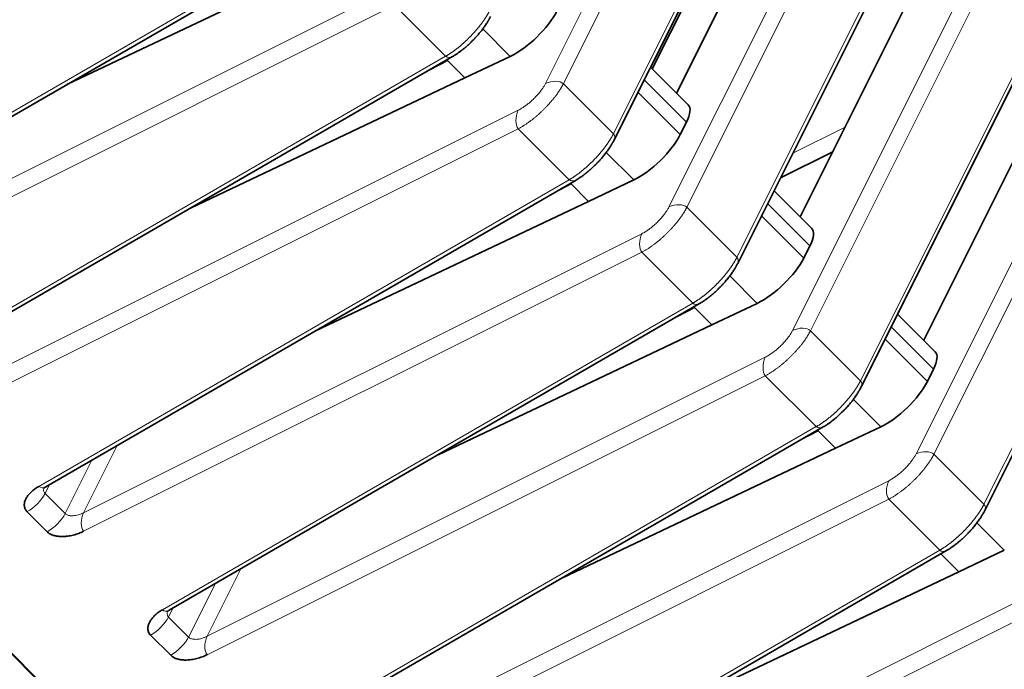
# Model space of a CAD drawing. Units: millimetres. Extents: x -65 to 21, y -57 to 82.
# Drawn here: x -22 to -11, y -23 to -16 of the extents above; entities that cross this region are included whole.
import ezdxf

# ---------------------------------------------------------------- set-up
doc = ezdxf.new("R2010")
doc.units = ezdxf.units.MM
doc.layers.add('Isometric$44', color=7, linetype='Continuous', true_color=0xffffff)

msp = doc.modelspace()

# ---------------------------------------------------------------- linework, layer by layer
at = {"layer": 'Isometric$44', "color": 8, "linetype": 'Continuous', "lineweight": 18}
for p, q in [((-11.799, -7.649, 4.15), (-16.275, -16.6, -0.326)), ((-11.606, -7.653, 3.954), (-16.082, -16.604, -0.522)), ((-15.542, -17.144, -1.602), (-11.066, -8.193, 2.873)), ((-10.466, -8.983, 1.483), (-14.942, -17.934, -2.992)), ((-10.273, -8.986, 1.287), (-14.749, -17.937, -3.189)), ((-14.209, -18.477, -4.269), (-9.733, -9.526, 0.207)), ((-9.133, -10.316, -1.183), (-13.608, -19.267, -5.659)), ((-8.94, -10.319, -1.38), (-13.415, -19.271, -5.855)), ((-12.875, -19.811, -6.935), (-8.4, -10.86, -2.46)), ((-7.799, -11.649, -3.85), (-12.275, -20.6, -8.326)), ((-7.606, -11.653, -4.046), (-12.082, -20.604, -8.522)), ((-11.542, -21.144, -9.602), (-7.066, -12.193, -5.127)), ((-24.41, -18.285, 6.125), (-18.686, -14.973, 3.713)), ((-17.903, -15.557, 2.346), (-23.927, -18.569, 5.358)), ((-17.903, -15.756, 2.146), (-23.927, -18.769, 5.158)), ((-17.353, -16.306, 1.046), (-17.903, -15.756, 2.146)), ((-16.952, -16.012, 0.94), (-16.656, -16.308, 0.348)), ((-23.077, -19.619, 3.458), (-17.353, -16.306, 1.046)), ((-17.33, -16.355, 0.975), (-17.607, -16.5, 1.106)), ((-15.21, -16.563, -1.353), (-14.753, -17.02, -2.267)), ((-15.542, -17.144, -1.602), (-16.082, -16.604, -0.522)), ((-15.277, -16.696, -1.42), (-14.82, -17.153, -2.333)), ((-16.569, -16.89, -0.321), (-22.594, -19.902, 2.692)), ((-16.569, -17.09, -0.52), (-22.594, -20.102, 2.492)), ((-16.019, -17.64, -1.621), (-16.569, -17.09, -0.52)), ((-13.042, -17.071, -4.029), (-13.605, -17.352, -3.748)), ((-15.619, -17.345, -1.727), (-15.323, -17.641, -2.319)), ((-21.744, -20.952, 0.792), (-16.019, -17.64, -1.621)), ((-15.997, -17.688, -1.691), (-16.274, -17.834, -1.56)), ((-14.209, -18.477, -4.269), (-14.749, -17.937, -3.189)), ((-13.877, -17.897, -4.02), (-13.42, -18.353, -4.933)), ((-13.943, -18.03, -4.086), (-13.487, -18.486, -5)), ((-15.236, -18.223, -2.987), (-21.26, -21.236, 0.025)), ((-15.236, -18.423, -3.187), (-21.26, -21.435, -0.175)), ((-14.686, -18.973, -4.287), (-15.236, -18.423, -3.187)), ((-14.285, -18.679, -4.393), (-13.989, -18.975, -4.986)), ((-20.41, -22.285, -1.875), (-14.686, -18.973, -4.287)), ((-14.664, -19.022, -4.358), (-14.94, -19.167, -4.227)), ((-12.543, -19.23, -6.687), (-12.087, -19.687, -7.6)), ((-12.875, -19.811, -6.935), (-13.415, -19.271, -5.855)), ((-12.61, -19.363, -6.753), (-12.153, -19.82, -7.666)), ((-13.903, -19.557, -5.654), (-19.927, -22.569, -2.642)), ((-13.903, -19.756, -5.854), (-19.927, -22.769, -2.842)), ((-13.353, -20.306, -6.954), (-13.903, -19.756, -5.854)), ((-12.952, -20.012, -7.06), (-12.656, -20.308, -7.652)), ((-19.077, -23.619, -4.542), (-13.353, -20.306, -6.954)), ((-13.33, -20.355, -7.025), (-13.607, -20.5, -6.894)), ((-20.897, -20.509, 0.388), (-21.26, -21.236, 0.025)), ((-11.542, -21.144, -9.602), (-12.082, -20.604, -8.522)), ((-21.171, -20.668, 0.504), (-21.46, -21.245, 0.215)), ((-21.629, -20.932, 0.696), (-21.677, -21.028, 0.648)), ((-12.569, -20.89, -8.321), (-18.594, -23.902, -5.308)), ((-21.46, -21.245, 0.215), (-21.677, -21.028, 0.648)), ((-12.569, -21.09, -8.52), (-18.594, -24.102, -5.508)), ((-12.019, -21.64, -9.621), (-12.569, -21.09, -8.52)), ((-21.653, -21.442, 0.211), (-21.87, -21.225, 0.645)), ((-11.619, -21.345, -9.727), (-11.323, -21.641, -10.319)), ((-17.744, -24.952, -7.208), (-12.019, -21.64, -9.621)), ((-19.564, -21.842, -2.279), (-19.927, -22.569, -2.642)), ((-19.838, -22.001, -2.163), (-20.127, -22.579, -2.452)), ((-20.296, -22.266, -1.97), (-20.344, -22.362, -2.018)), ((-11.236, -22.223, -10.987), (-17.26, -25.236, -7.975)), ((-20.127, -22.579, -2.452), (-20.344, -22.362, -2.018)), ((-11.236, -22.423, -11.187), (-17.26, -25.435, -8.175)), ((-20.32, -22.775, -2.455), (-20.537, -22.558, -2.022))]:
    msp.add_line(p, q, dxfattribs=at)
at = {"layer": 'Isometric$44', "color": 18, "linetype": 'Continuous', "lineweight": 35}
for p, q in [((-15.534, -17.211, -1.677), (-11.058, -8.26, 2.799)), ((-15.122, -16.443, -1.322), (-11.271, -8.741, 2.529)), ((-11.175, -9.337, 1.838), (-14.86, -16.706, -1.847)), ((-14.2, -18.544, -4.344), (-9.725, -9.593, 0.132)), ((-9.842, -10.671, -0.829), (-13.526, -18.04, -4.513)), ((-12.867, -19.877, -7.01), (-8.392, -10.926, -2.535)), ((-8.508, -12.004, -3.495), (-12.193, -19.373, -7.18)), ((-16.411, -28.389, -11.978), (-32.608, -12.192, 20.416)), ((-32.608, -12.192, 20.416), (-16.411, -28.389, -11.978)), ((-16.339, -28.451, -12.112), (-32.536, -12.253, 20.283)), ((-11.534, -21.211, -9.677), (-7.058, -12.26, -5.201)), ((-24.336, -18.289, 6.047), (-18.612, -14.977, 3.635)), ((-18.478, -15.207, 3.271), (-21.433, -16.609, 4.824)), ((-23.003, -19.622, 3.38), (-17.278, -16.31, 0.968)), ((-17.339, -16.346, 0.994), (-17.145, -16.54, 0.605)), ((-17.145, -16.54, 0.605), (-16.656, -16.308, 0.348)), ((-14.736, -16.831, -2.095), (-15.141, -16.425, -1.284)), ((-17.145, -16.54, 0.605), (-20.1, -17.943, 2.157)), ((-14.82, -17.153, -2.333), (-14.753, -17.02, -2.267)), ((-13.175, -17.338, -4.162), (-13.738, -17.619, -3.881)), ((-15.812, -17.874, -2.062), (-15.323, -17.641, -2.319)), ((-21.669, -20.956, 0.714), (-15.945, -17.644, -1.699)), ((-16.006, -17.679, -1.673), (-15.812, -17.874, -2.062)), ((-13.402, -18.164, -4.762), (-13.808, -17.759, -3.951)), ((-15.812, -17.874, -2.062), (-18.766, -19.276, -0.51)), ((-13.487, -18.486, -5), (-13.42, -18.353, -4.933)), ((-20.336, -22.289, -1.953), (-14.612, -18.977, -4.365)), ((-14.673, -19.012, -4.34), (-14.478, -19.207, -4.729)), ((-14.478, -19.207, -4.729), (-13.989, -18.975, -4.986)), ((-12.069, -19.497, -7.428), (-12.474, -19.092, -6.617)), ((-14.478, -19.207, -4.729), (-17.433, -20.609, -3.176)), ((-12.153, -19.82, -7.666), (-12.087, -19.687, -7.6)), ((-19.003, -23.622, -4.62), (-13.278, -20.31, -7.032)), ((-13.339, -20.346, -7.006), (-13.145, -20.54, -7.395)), ((-13.145, -20.54, -7.395), (-12.656, -20.308, -7.652)), ((-13.145, -20.54, -7.395), (-16.1, -21.943, -5.843)), ((-17.669, -24.956, -7.286), (-11.945, -21.644, -9.699)), ((-12.006, -21.679, -9.673), (-11.812, -21.874, -10.062)), ((-11.812, -21.874, -10.062), (-11.323, -21.641, -10.319)), ((-11.812, -21.874, -10.062), (-14.766, -23.276, -8.51))]:
    msp.add_line(p, q, dxfattribs=at)
at = {"layer": 'Isometric$44', "color": 18, "linetype": 'Continuous', "lineweight": 35, "extrusion": (0.57735, -0.57735, 0.57735)}
for centre, start_param, end_param in [((-16.495, -15.978, 0.518), 0.831921, 2.385264), ((-15.095, -17.178, -2.083), 2.385264, 3.170653), ((-15.162, -17.311, -2.149), 0.831921, 2.385264), ((-13.762, -18.511, -4.749), 2.385264, 3.170653), ((-13.829, -18.644, -4.816), 0.831921, 2.385264), ((-12.429, -19.845, -7.416), 2.385264, 3.170653), ((-12.495, -19.978, -7.482), 0.831921, 2.385264)]:
    msp.add_ellipse(centre, major_axis=(-0.363, -0.344, 0.02), ratio=0.606728, start_param=start_param, end_param=end_param, dxfattribs=at)
at = {"layer": 'Isometric$44', "color": 8, "linetype": 'Continuous', "lineweight": 18, "extrusion": (0.57735, -0.57735, 0.57735)}
for centre, major_axis, ratio, start_param, end_param in [((-17.293, -16.177, 1.116), (-0.015, 0.133, 0.148), 0.575771, 2.305347, 3.141608), ((-16.215, -16.671, -0.455), (0.141, 0, -0.141), 0.57735, 0.785398, 2.303835), ((-16.51, -16.96, -0.45), (0, -0.141, -0.141), 0.515421, 3.92836, 5.496418), ((-15.675, -17.211, -1.535), (-0.141, 0, 0.141), 0.57735, 3.141577, 3.926991), ((-15.96, -17.51, -1.55), (-0.015, 0.133, 0.148), 0.575771, 2.305347, 3.141608), ((-14.882, -18.004, -3.122), (0.141, 0, -0.141), 0.57735, 0.785398, 2.303835), ((-15.176, -18.293, -3.117), (0, -0.141, -0.141), 0.515421, 3.92836, 5.496418), ((-14.342, -18.544, -4.202), (-0.141, 0, 0.141), 0.57735, 3.141577, 3.926991), ((-14.626, -18.843, -4.217), (-0.015, 0.133, 0.148), 0.575771, 2.305347, 3.141608), ((-13.549, -19.337, -5.789), (0.141, 0, -0.141), 0.57735, 0.785398, 2.303835), ((-13.843, -19.627, -5.784), (0, -0.141, -0.141), 0.515421, 3.92836, 5.496418), ((-13.009, -19.877, -6.869), (-0.141, 0, 0.141), 0.57735, 3.141577, 3.926991), ((-13.293, -20.177, -6.884), (-0.015, 0.133, 0.148), 0.575771, 2.305347, 3.141608), ((-12.215, -20.671, -8.455), (0.141, 0, -0.141), 0.57735, 0.785398, 2.303835), ((-12.51, -20.96, -8.45), (0, -0.141, -0.141), 0.515421, 3.92836, 5.496418), ((-21.81, -21.095, 0.715), (-0.141, -0.141), 0.57735, 0.837758, 2.356194), ((-21.684, -20.822, 0.862), (-0.015, 0.133, 0.148), 0.575771, 2.305347, 3.141591), ((-11.675, -21.211, -9.535), (-0.141, 0, 0.141), 0.57735, 3.141577, 3.926991), ((-21.593, -21.312, 0.281), (-0.141, -0.141), 0.57735, 0.837758, 2.356194), ((-21.201, -21.306, -0.105), (0, -0.141, -0.141), 0.515421, 3.92836, 5.496418), ((-11.96, -21.51, -9.55), (-0.015, 0.133, 0.148), 0.575771, 2.305347, 3.141608), ((-20.351, -22.156, -1.805), (-0.015, 0.133, 0.148), 0.575771, 2.305347, 3.141591), ((-20.477, -22.428, -1.952), (-0.141, -0.141), 0.57735, 0.837758, 2.356194), ((-20.26, -22.645, -2.385), (-0.141, -0.141), 0.57735, 0.837758, 2.356194), ((-19.868, -22.639, -2.771), (0, -0.141, -0.141), 0.515421, 3.92836, 5.496418)]:
    msp.add_ellipse(centre, major_axis=major_axis, ratio=ratio, start_param=start_param, end_param=end_param, dxfattribs=at)
at = {"layer": 'Isometric$44', "color": 8, "linetype": 'Continuous', "lineweight": 18}
for points, knots in [([(-17.353, -16.306, 1.046), (-17.35, -16.305, 1.045), (-17.345, -16.302, 1.043), (-17.338, -16.298, 1.04), (-17.33, -16.293, 1.037), (-17.322, -16.289, 1.034), (-17.315, -16.284, 1.031), (-17.307, -16.279, 1.028), (-17.299, -16.274, 1.026), (-17.292, -16.269, 1.023), (-17.284, -16.263, 1.021), (-17.276, -16.258, 1.018), (-17.269, -16.252, 1.016), (-17.261, -16.247, 1.014), (-17.253, -16.241, 1.012), (-17.246, -16.236, 1.01), (-17.238, -16.23, 1.008), (-17.23, -16.224, 1.007), (-17.223, -16.218, 1.005), (-17.215, -16.212, 1.003), (-17.208, -16.206, 1.002), (-17.2, -16.2, 1.001), (-17.193, -16.193, 1), (-17.185, -16.187, 0.998), (-17.178, -16.181, 0.997), (-17.171, -16.174, 0.996), (-17.164, -16.168, 0.996), (-17.156, -16.162, 0.995), (-17.149, -16.155, 0.994), (-17.142, -16.149, 0.994), (-17.135, -16.142, 0.993), (-17.128, -16.135, 0.993), (-17.121, -16.129, 0.992), (-17.115, -16.122, 0.992), (-17.108, -16.116, 0.992), (-17.101, -16.109, 0.992), (-17.095, -16.102, 0.992), (-17.088, -16.096, 0.992), (-17.082, -16.089, 0.992), (-17.075, -16.083, 0.993), (-17.069, -16.076, 0.993), (-17.063, -16.069, 0.993), (-17.057, -16.063, 0.994), (-17.051, -16.056, 0.994), (-17.045, -16.05, 0.995), (-17.039, -16.043, 0.996), (-17.033, -16.036, 0.997), (-17.027, -16.03, 0.997), (-17.022, -16.023, 0.998), (-17.016, -16.017, 0.999), (-17.011, -16.01, 1), (-17.005, -16.004, 1.001), (-17, -15.998, 1.002), (-16.995, -15.991, 1.004), (-16.99, -15.985, 1.005), (-16.985, -15.979, 1.006), (-16.98, -15.973, 1.007), (-16.975, -15.966, 1.009), (-16.971, -15.96, 1.01), (-16.966, -15.954, 1.012), (-16.961, -15.948, 1.013), (-16.957, -15.942, 1.015), (-16.953, -15.936, 1.017), (-16.948, -15.93, 1.018), (-16.944, -15.924, 1.02), (-16.94, -15.919, 1.022), (-16.936, -15.913, 1.023), (-16.932, -15.907, 1.025), (-16.929, -15.901, 1.027), (-16.925, -15.896, 1.029), (-16.921, -15.89, 1.031), (-16.918, -15.885, 1.033), (-16.914, -15.88, 1.035), (-16.911, -15.874, 1.037), (-16.908, -15.869, 1.039), (-16.905, -15.864, 1.041), (-16.902, -15.859, 1.043), (-16.899, -15.854, 1.045), (-16.896, -15.849, 1.047), (-16.893, -15.844, 1.049), (-16.89, -15.839, 1.051), (-16.887, -15.834, 1.054), (-16.885, -15.829, 1.056), (-16.882, -15.824, 1.058), (-16.88, -15.82, 1.06), (-16.878, -15.815, 1.062), (-16.876, -15.812, 1.064), (-16.875, -15.811, 1.065)], [0, 0, 0, 0, 0.014683, 0.029297, 0.043841, 0.058315, 0.07272, 0.087056, 0.101322, 0.115518, 0.129645, 0.143703, 0.157691, 0.171609, 0.185458, 0.199238, 0.212948, 0.226588, 0.240159, 0.25366, 0.267092, 0.280455, 0.293748, 0.306971, 0.320125, 0.33321, 0.346225, 0.35917, 0.372046, 0.384853, 0.39759, 0.410257, 0.422855, 0.435384, 0.447843, 0.460232, 0.472552, 0.484803, 0.496984, 0.509096, 0.521138, 0.533111, 0.545014, 0.556848, 0.568612, 0.580307, 0.591932, 0.603488, 0.614974, 0.626391, 0.637739, 0.649017, 0.660225, 0.671364, 0.682434, 0.693434, 0.704365, 0.715226, 0.726018, 0.73674, 0.747393, 0.757977, 0.768491, 0.778935, 0.789311, 0.799616, 0.809852, 0.820019, 0.830117, 0.840145, 0.850103, 0.859992, 0.869812, 0.879562, 0.889243, 0.898855, 0.908397, 0.917869, 0.927273, 0.936606, 0.945871, 0.955066, 0.964191, 0.973248, 0.982234, 0.991152, 1, 1, 1, 1]), ([(-16.082, -16.604, -0.522), (-16.083, -16.606, -0.523), (-16.086, -16.611, -0.526), (-16.09, -16.619, -0.529), (-16.094, -16.627, -0.533), (-16.099, -16.635, -0.536), (-16.103, -16.643, -0.54), (-16.108, -16.652, -0.543), (-16.114, -16.66, -0.547), (-16.119, -16.669, -0.55), (-16.125, -16.678, -0.553), (-16.131, -16.687, -0.556), (-16.137, -16.696, -0.559), (-16.144, -16.705, -0.562), (-16.15, -16.715, -0.565), (-16.157, -16.725, -0.567), (-16.165, -16.734, -0.57), (-16.172, -16.744, -0.572), (-16.18, -16.754, -0.574), (-16.188, -16.764, -0.576), (-16.196, -16.775, -0.578), (-16.205, -16.785, -0.58), (-16.214, -16.795, -0.582), (-16.223, -16.806, -0.583), (-16.232, -16.817, -0.584), (-16.242, -16.827, -0.585), (-16.252, -16.838, -0.586), (-16.262, -16.849, -0.587), (-16.272, -16.86, -0.587), (-16.283, -16.87, -0.588), (-16.294, -16.881, -0.588), (-16.305, -16.892, -0.587), (-16.316, -16.903, -0.587), (-16.327, -16.914, -0.586), (-16.339, -16.924, -0.585), (-16.351, -16.935, -0.584), (-16.363, -16.946, -0.583), (-16.375, -16.956, -0.581), (-16.388, -16.967, -0.579), (-16.4, -16.977, -0.577), (-16.413, -16.987, -0.574), (-16.426, -16.997, -0.571), (-16.439, -17.007, -0.568), (-16.451, -17.016, -0.565), (-16.465, -17.025, -0.561), (-16.478, -17.035, -0.557), (-16.491, -17.043, -0.553), (-16.504, -17.052, -0.548), (-16.517, -17.06, -0.543), (-16.53, -17.068, -0.538), (-16.543, -17.076, -0.532), (-16.556, -17.083, -0.527), (-16.565, -17.087, -0.522), (-16.569, -17.09, -0.52)], [0, 0, 0, 0, 0.01477, 0.029733, 0.04489, 0.06024, 0.075784, 0.091521, 0.107451, 0.123575, 0.139892, 0.156403, 0.173107, 0.190005, 0.207096, 0.22438, 0.241858, 0.25953, 0.277395, 0.295454, 0.313706, 0.332152, 0.350791, 0.369624, 0.38865, 0.40787, 0.427284, 0.446891, 0.466692, 0.486686, 0.506874, 0.527256, 0.547831, 0.5686, 0.589562, 0.610718, 0.632068, 0.653611, 0.675348, 0.697279, 0.719403, 0.741721, 0.764232, 0.786938, 0.809836, 0.832929, 0.856215, 0.879695, 0.903369, 0.927236, 0.951297, 0.975552, 1, 1, 1, 1]), ([(-16.019, -17.64, -1.621), (-16.017, -17.638, -1.622), (-16.012, -17.636, -1.624), (-16.004, -17.631, -1.627), (-15.997, -17.627, -1.63), (-15.989, -17.622, -1.633), (-15.981, -17.617, -1.636), (-15.974, -17.612, -1.638), (-15.966, -17.607, -1.641), (-15.958, -17.602, -1.644), (-15.951, -17.597, -1.646), (-15.943, -17.591, -1.648), (-15.935, -17.586, -1.651), (-15.928, -17.58, -1.653), (-15.92, -17.575, -1.655), (-15.912, -17.569, -1.657), (-15.905, -17.563, -1.658), (-15.897, -17.557, -1.66), (-15.889, -17.551, -1.662), (-15.882, -17.545, -1.663), (-15.874, -17.539, -1.665), (-15.867, -17.533, -1.666), (-15.86, -17.527, -1.667), (-15.852, -17.52, -1.668), (-15.845, -17.514, -1.669), (-15.837, -17.508, -1.67), (-15.83, -17.501, -1.671), (-15.823, -17.495, -1.672), (-15.816, -17.488, -1.672), (-15.809, -17.482, -1.673), (-15.802, -17.475, -1.674), (-15.795, -17.469, -1.674), (-15.788, -17.462, -1.674), (-15.781, -17.456, -1.674), (-15.774, -17.449, -1.675), (-15.768, -17.442, -1.675), (-15.761, -17.436, -1.675), (-15.755, -17.429, -1.674), (-15.748, -17.423, -1.674), (-15.742, -17.416, -1.674), (-15.736, -17.409, -1.674), (-15.729, -17.403, -1.673), (-15.723, -17.396, -1.673), (-15.717, -17.389, -1.672), (-15.711, -17.383, -1.672), (-15.705, -17.376, -1.671), (-15.7, -17.37, -1.67), (-15.694, -17.363, -1.669), (-15.688, -17.357, -1.668), (-15.683, -17.35, -1.667), (-15.677, -17.344, -1.666), (-15.672, -17.337, -1.665), (-15.667, -17.331, -1.664), (-15.662, -17.325, -1.663), (-15.657, -17.318, -1.662), (-15.652, -17.312, -1.661), (-15.647, -17.306, -1.659), (-15.642, -17.3, -1.658), (-15.637, -17.294, -1.656), (-15.633, -17.287, -1.655), (-15.628, -17.281, -1.653), (-15.624, -17.275, -1.652), (-15.619, -17.269, -1.65), (-15.615, -17.264, -1.648), (-15.611, -17.258, -1.647), (-15.607, -17.252, -1.645), (-15.603, -17.246, -1.643), (-15.599, -17.24, -1.641), (-15.595, -17.235, -1.64), (-15.592, -17.229, -1.638), (-15.588, -17.224, -1.636), (-15.584, -17.218, -1.634), (-15.581, -17.213, -1.632), (-15.578, -17.208, -1.63), (-15.574, -17.202, -1.628), (-15.571, -17.197, -1.626), (-15.568, -17.192, -1.624), (-15.565, -17.187, -1.622), (-15.562, -17.182, -1.62), (-15.559, -17.177, -1.617), (-15.557, -17.172, -1.615), (-15.554, -17.167, -1.613), (-15.551, -17.162, -1.611), (-15.549, -17.158, -1.609), (-15.547, -17.153, -1.607), (-15.544, -17.149, -1.604), (-15.543, -17.146, -1.603), (-15.542, -17.144, -1.602)], [0, 0, 0, 0, 0.014683, 0.029297, 0.043841, 0.058315, 0.07272, 0.087056, 0.101322, 0.115518, 0.129645, 0.143703, 0.157691, 0.171609, 0.185458, 0.199238, 0.212948, 0.226588, 0.240159, 0.25366, 0.267092, 0.280455, 0.293748, 0.306971, 0.320125, 0.33321, 0.346225, 0.35917, 0.372046, 0.384853, 0.39759, 0.410257, 0.422855, 0.435384, 0.447843, 0.460232, 0.472552, 0.484803, 0.496984, 0.509096, 0.521138, 0.533111, 0.545014, 0.556848, 0.568612, 0.580307, 0.591932, 0.603488, 0.614974, 0.626391, 0.637739, 0.649017, 0.660225, 0.671364, 0.682434, 0.693434, 0.704365, 0.715226, 0.726018, 0.73674, 0.747393, 0.757977, 0.768491, 0.778935, 0.789311, 0.799616, 0.809852, 0.820019, 0.830117, 0.840145, 0.850103, 0.859992, 0.869812, 0.879562, 0.889243, 0.898855, 0.908397, 0.917869, 0.927273, 0.936606, 0.945871, 0.955066, 0.964191, 0.973248, 0.982234, 0.991152, 1, 1, 1, 1]), ([(-14.749, -17.937, -3.189), (-14.75, -17.94, -3.19), (-14.753, -17.945, -3.192), (-14.757, -17.952, -3.196), (-14.761, -17.96, -3.199), (-14.765, -17.968, -3.203), (-14.77, -17.977, -3.206), (-14.775, -17.985, -3.21), (-14.78, -17.994, -3.213), (-14.786, -18.002, -3.216), (-14.791, -18.011, -3.22), (-14.797, -18.02, -3.223), (-14.804, -18.029, -3.226), (-14.81, -18.039, -3.229), (-14.817, -18.048, -3.231), (-14.824, -18.058, -3.234), (-14.831, -18.068, -3.236), (-14.839, -18.078, -3.239), (-14.847, -18.088, -3.241), (-14.855, -18.098, -3.243), (-14.863, -18.108, -3.245), (-14.872, -18.118, -3.247), (-14.88, -18.129, -3.248), (-14.89, -18.139, -3.25), (-14.899, -18.15, -3.251), (-14.909, -18.161, -3.252), (-14.918, -18.171, -3.253), (-14.929, -18.182, -3.254), (-14.939, -18.193, -3.254), (-14.949, -18.204, -3.254), (-14.96, -18.215, -3.254), (-14.971, -18.225, -3.254), (-14.983, -18.236, -3.254), (-14.994, -18.247, -3.253), (-15.006, -18.258, -3.252), (-15.018, -18.268, -3.251), (-15.03, -18.279, -3.249), (-15.042, -18.29, -3.248), (-15.054, -18.3, -3.246), (-15.067, -18.31, -3.243), (-15.08, -18.32, -3.241), (-15.092, -18.33, -3.238), (-15.105, -18.34, -3.235), (-15.118, -18.349, -3.231), (-15.131, -18.359, -3.228), (-15.144, -18.368, -3.224), (-15.157, -18.377, -3.219), (-15.171, -18.385, -3.215), (-15.184, -18.394, -3.21), (-15.197, -18.401, -3.205), (-15.21, -18.409, -3.199), (-15.223, -18.416, -3.193), (-15.232, -18.421, -3.189), (-15.236, -18.423, -3.187)], [0, 0, 0, 0, 0.01477, 0.029733, 0.04489, 0.06024, 0.075784, 0.091521, 0.107451, 0.123575, 0.139892, 0.156403, 0.173107, 0.190005, 0.207096, 0.22438, 0.241858, 0.25953, 0.277395, 0.295454, 0.313706, 0.332152, 0.350791, 0.369624, 0.38865, 0.40787, 0.427284, 0.446891, 0.466692, 0.486686, 0.506874, 0.527256, 0.547831, 0.5686, 0.589562, 0.610718, 0.632068, 0.653611, 0.675348, 0.697279, 0.719403, 0.741721, 0.764232, 0.786938, 0.809836, 0.832929, 0.856215, 0.879695, 0.903369, 0.927236, 0.951297, 0.975552, 1, 1, 1, 1]), ([(-14.686, -18.973, -4.287), (-14.683, -18.972, -4.288), (-14.678, -18.969, -4.29), (-14.671, -18.964, -4.294), (-14.663, -18.96, -4.297), (-14.656, -18.955, -4.3), (-14.648, -18.95, -4.302), (-14.64, -18.945, -4.305), (-14.633, -18.94, -4.308), (-14.625, -18.935, -4.31), (-14.617, -18.93, -4.313), (-14.61, -18.925, -4.315), (-14.602, -18.919, -4.317), (-14.594, -18.914, -4.319), (-14.587, -18.908, -4.321), (-14.579, -18.902, -4.323), (-14.571, -18.896, -4.325), (-14.564, -18.89, -4.327), (-14.556, -18.885, -4.328), (-14.549, -18.878, -4.33), (-14.541, -18.872, -4.331), (-14.534, -18.866, -4.333), (-14.526, -18.86, -4.334), (-14.519, -18.854, -4.335), (-14.511, -18.847, -4.336), (-14.504, -18.841, -4.337), (-14.497, -18.835, -4.338), (-14.49, -18.828, -4.338), (-14.483, -18.822, -4.339), (-14.476, -18.815, -4.34), (-14.469, -18.809, -4.34), (-14.462, -18.802, -4.341), (-14.455, -18.796, -4.341), (-14.448, -18.789, -4.341), (-14.441, -18.782, -4.341), (-14.434, -18.776, -4.341), (-14.428, -18.769, -4.341), (-14.421, -18.762, -4.341), (-14.415, -18.756, -4.341), (-14.409, -18.749, -4.341), (-14.402, -18.743, -4.34), (-14.396, -18.736, -4.34), (-14.39, -18.729, -4.339), (-14.384, -18.723, -4.339), (-14.378, -18.716, -4.338), (-14.372, -18.71, -4.338), (-14.366, -18.703, -4.337), (-14.361, -18.697, -4.336), (-14.355, -18.69, -4.335), (-14.349, -18.684, -4.334), (-14.344, -18.677, -4.333), (-14.339, -18.671, -4.332), (-14.333, -18.664, -4.331), (-14.328, -18.658, -4.33), (-14.323, -18.652, -4.328), (-14.318, -18.645, -4.327), (-14.313, -18.639, -4.326), (-14.309, -18.633, -4.324), (-14.304, -18.627, -4.323), (-14.299, -18.621, -4.322), (-14.295, -18.615, -4.32), (-14.29, -18.609, -4.318), (-14.286, -18.603, -4.317), (-14.282, -18.597, -4.315), (-14.278, -18.591, -4.313), (-14.274, -18.585, -4.312), (-14.27, -18.579, -4.31), (-14.266, -18.574, -4.308), (-14.262, -18.568, -4.306), (-14.258, -18.563, -4.304), (-14.255, -18.557, -4.302), (-14.251, -18.552, -4.301), (-14.248, -18.546, -4.299), (-14.244, -18.541, -4.297), (-14.241, -18.536, -4.295), (-14.238, -18.53, -4.292), (-14.235, -18.525, -4.29), (-14.232, -18.52, -4.288), (-14.229, -18.515, -4.286), (-14.226, -18.51, -4.284), (-14.223, -18.505, -4.282), (-14.221, -18.5, -4.28), (-14.218, -18.496, -4.278), (-14.216, -18.491, -4.275), (-14.213, -18.486, -4.273), (-14.211, -18.482, -4.271), (-14.209, -18.479, -4.27), (-14.209, -18.477, -4.269)], [0, 0, 0, 0, 0.014683, 0.029297, 0.043841, 0.058315, 0.07272, 0.087056, 0.101322, 0.115518, 0.129645, 0.143703, 0.157691, 0.171609, 0.185458, 0.199238, 0.212948, 0.226588, 0.240159, 0.25366, 0.267092, 0.280455, 0.293748, 0.306971, 0.320125, 0.33321, 0.346225, 0.35917, 0.372046, 0.384853, 0.39759, 0.410257, 0.422855, 0.435384, 0.447843, 0.460232, 0.472552, 0.484803, 0.496984, 0.509096, 0.521138, 0.533111, 0.545014, 0.556848, 0.568612, 0.580307, 0.591932, 0.603488, 0.614974, 0.626391, 0.637739, 0.649017, 0.660225, 0.671364, 0.682434, 0.693434, 0.704365, 0.715226, 0.726018, 0.73674, 0.747393, 0.757977, 0.768491, 0.778935, 0.789311, 0.799616, 0.809852, 0.820019, 0.830117, 0.840145, 0.850103, 0.859992, 0.869812, 0.879562, 0.889243, 0.898855, 0.908397, 0.917869, 0.927273, 0.936606, 0.945871, 0.955066, 0.964191, 0.973248, 0.982234, 0.991152, 1, 1, 1, 1]), ([(-13.415, -19.271, -5.855), (-13.417, -19.273, -5.856), (-13.419, -19.278, -5.859), (-13.423, -19.286, -5.863), (-13.428, -19.294, -5.866), (-13.432, -19.302, -5.87), (-13.437, -19.31, -5.873), (-13.442, -19.318, -5.877), (-13.447, -19.327, -5.88), (-13.452, -19.336, -5.883), (-13.458, -19.344, -5.886), (-13.464, -19.354, -5.889), (-13.47, -19.363, -5.892), (-13.477, -19.372, -5.895), (-13.484, -19.382, -5.898), (-13.491, -19.391, -5.901), (-13.498, -19.401, -5.903), (-13.505, -19.411, -5.905), (-13.513, -19.421, -5.908), (-13.521, -19.431, -5.91), (-13.53, -19.441, -5.912), (-13.538, -19.452, -5.913), (-13.547, -19.462, -5.915), (-13.556, -19.473, -5.917), (-13.566, -19.483, -5.918), (-13.575, -19.494, -5.919), (-13.585, -19.505, -5.92), (-13.595, -19.515, -5.92), (-13.606, -19.526, -5.921), (-13.616, -19.537, -5.921), (-13.627, -19.548, -5.921), (-13.638, -19.559, -5.921), (-13.649, -19.57, -5.92), (-13.661, -19.58, -5.92), (-13.672, -19.591, -5.919), (-13.684, -19.602, -5.917), (-13.696, -19.612, -5.916), (-13.709, -19.623, -5.914), (-13.721, -19.633, -5.912), (-13.734, -19.643, -5.91), (-13.746, -19.654, -5.907), (-13.759, -19.664, -5.905), (-13.772, -19.673, -5.901), (-13.785, -19.683, -5.898), (-13.798, -19.692, -5.894), (-13.811, -19.701, -5.89), (-13.824, -19.71, -5.886), (-13.837, -19.719, -5.881), (-13.85, -19.727, -5.876), (-13.864, -19.735, -5.871), (-13.877, -19.742, -5.866), (-13.89, -19.75, -5.86), (-13.898, -19.754, -5.856), (-13.903, -19.756, -5.854)], [0, 0, 0, 0, 0.01477, 0.029733, 0.04489, 0.06024, 0.075784, 0.091521, 0.107451, 0.123575, 0.139892, 0.156403, 0.173107, 0.190005, 0.207096, 0.22438, 0.241858, 0.25953, 0.277395, 0.295454, 0.313706, 0.332152, 0.350791, 0.369624, 0.38865, 0.40787, 0.427284, 0.446891, 0.466692, 0.486686, 0.506874, 0.527256, 0.547831, 0.5686, 0.589562, 0.610718, 0.632068, 0.653611, 0.675348, 0.697279, 0.719403, 0.741721, 0.764232, 0.786938, 0.809836, 0.832929, 0.856215, 0.879695, 0.903369, 0.927236, 0.951297, 0.975552, 1, 1, 1, 1]), ([(-13.353, -20.306, -6.954), (-13.35, -20.305, -6.955), (-13.345, -20.302, -6.957), (-13.338, -20.298, -6.96), (-13.33, -20.293, -6.963), (-13.322, -20.289, -6.966), (-13.315, -20.284, -6.969), (-13.307, -20.279, -6.972), (-13.299, -20.274, -6.974), (-13.292, -20.269, -6.977), (-13.284, -20.263, -6.979), (-13.276, -20.258, -6.982), (-13.269, -20.252, -6.984), (-13.261, -20.247, -6.986), (-13.253, -20.241, -6.988), (-13.246, -20.236, -6.99), (-13.238, -20.23, -6.992), (-13.23, -20.224, -6.993), (-13.223, -20.218, -6.995), (-13.215, -20.212, -6.997), (-13.208, -20.206, -6.998), (-13.2, -20.2, -6.999), (-13.193, -20.193, -7), (-13.185, -20.187, -7.002), (-13.178, -20.181, -7.003), (-13.171, -20.174, -7.004), (-13.164, -20.168, -7.004), (-13.156, -20.162, -7.005), (-13.149, -20.155, -7.006), (-13.142, -20.149, -7.006), (-13.135, -20.142, -7.007), (-13.128, -20.135, -7.007), (-13.121, -20.129, -7.008), (-13.115, -20.122, -7.008), (-13.108, -20.116, -7.008), (-13.101, -20.109, -7.008), (-13.095, -20.102, -7.008), (-13.088, -20.096, -7.008), (-13.082, -20.089, -7.008), (-13.075, -20.083, -7.007), (-13.069, -20.076, -7.007), (-13.063, -20.069, -7.007), (-13.057, -20.063, -7.006), (-13.051, -20.056, -7.006), (-13.045, -20.05, -7.005), (-13.039, -20.043, -7.004), (-13.033, -20.036, -7.003), (-13.027, -20.03, -7.003), (-13.022, -20.023, -7.002), (-13.016, -20.017, -7.001), (-13.011, -20.01, -7), (-13.005, -20.004, -6.999), (-13, -19.998, -6.998), (-12.995, -19.991, -6.996), (-12.99, -19.985, -6.995), (-12.985, -19.979, -6.994), (-12.98, -19.973, -6.993), (-12.975, -19.966, -6.991), (-12.971, -19.96, -6.99), (-12.966, -19.954, -6.988), (-12.961, -19.948, -6.987), (-12.957, -19.942, -6.985), (-12.953, -19.936, -6.983), (-12.948, -19.93, -6.982), (-12.944, -19.924, -6.98), (-12.94, -19.919, -6.978), (-12.936, -19.913, -6.977), (-12.932, -19.907, -6.975), (-12.929, -19.901, -6.973), (-12.925, -19.896, -6.971), (-12.921, -19.89, -6.969), (-12.918, -19.885, -6.967), (-12.914, -19.88, -6.965), (-12.911, -19.874, -6.963), (-12.908, -19.869, -6.961), (-12.905, -19.864, -6.959), (-12.902, -19.859, -6.957), (-12.899, -19.854, -6.955), (-12.896, -19.849, -6.953), (-12.893, -19.844, -6.951), (-12.89, -19.839, -6.949), (-12.887, -19.834, -6.946), (-12.885, -19.829, -6.944), (-12.882, -19.824, -6.942), (-12.88, -19.82, -6.94), (-12.878, -19.815, -6.938), (-12.876, -19.812, -6.936), (-12.875, -19.811, -6.935)], [0, 0, 0, 0, 0.014683, 0.029297, 0.043841, 0.058315, 0.07272, 0.087056, 0.101322, 0.115518, 0.129645, 0.143703, 0.157691, 0.171609, 0.185458, 0.199238, 0.212948, 0.226588, 0.240159, 0.25366, 0.267092, 0.280455, 0.293748, 0.306971, 0.320125, 0.33321, 0.346225, 0.35917, 0.372046, 0.384853, 0.39759, 0.410257, 0.422855, 0.435384, 0.447843, 0.460232, 0.472552, 0.484803, 0.496984, 0.509096, 0.521138, 0.533111, 0.545014, 0.556848, 0.568612, 0.580307, 0.591932, 0.603488, 0.614974, 0.626391, 0.637739, 0.649017, 0.660225, 0.671364, 0.682434, 0.693434, 0.704365, 0.715226, 0.726018, 0.73674, 0.747393, 0.757977, 0.768491, 0.778935, 0.789311, 0.799616, 0.809852, 0.820019, 0.830117, 0.840145, 0.850103, 0.859992, 0.869812, 0.879562, 0.889243, 0.898855, 0.908397, 0.917869, 0.927273, 0.936606, 0.945871, 0.955066, 0.964191, 0.973248, 0.982234, 0.991152, 1, 1, 1, 1]), ([(-12.082, -20.604, -8.522), (-12.083, -20.606, -8.523), (-12.086, -20.611, -8.526), (-12.09, -20.619, -8.529), (-12.094, -20.627, -8.533), (-12.099, -20.635, -8.536), (-12.103, -20.643, -8.54), (-12.108, -20.652, -8.543), (-12.114, -20.66, -8.547), (-12.119, -20.669, -8.55), (-12.125, -20.678, -8.553), (-12.131, -20.687, -8.556), (-12.137, -20.696, -8.559), (-12.144, -20.705, -8.562), (-12.15, -20.715, -8.565), (-12.157, -20.725, -8.567), (-12.165, -20.734, -8.57), (-12.172, -20.744, -8.572), (-12.18, -20.754, -8.574), (-12.188, -20.764, -8.576), (-12.196, -20.775, -8.578), (-12.205, -20.785, -8.58), (-12.214, -20.795, -8.582), (-12.223, -20.806, -8.583), (-12.232, -20.817, -8.584), (-12.242, -20.827, -8.585), (-12.252, -20.838, -8.586), (-12.262, -20.849, -8.587), (-12.272, -20.86, -8.587), (-12.283, -20.87, -8.588), (-12.294, -20.881, -8.588), (-12.305, -20.892, -8.587), (-12.316, -20.903, -8.587), (-12.327, -20.914, -8.586), (-12.339, -20.924, -8.585), (-12.351, -20.935, -8.584), (-12.363, -20.946, -8.583), (-12.375, -20.956, -8.581), (-12.388, -20.967, -8.579), (-12.4, -20.977, -8.577), (-12.413, -20.987, -8.574), (-12.426, -20.997, -8.571), (-12.439, -21.007, -8.568), (-12.451, -21.016, -8.565), (-12.465, -21.025, -8.561), (-12.478, -21.035, -8.557), (-12.491, -21.043, -8.553), (-12.504, -21.052, -8.548), (-12.517, -21.06, -8.543), (-12.53, -21.068, -8.538), (-12.543, -21.076, -8.532), (-12.556, -21.083, -8.527), (-12.565, -21.087, -8.522), (-12.569, -21.09, -8.52)], [0, 0, 0, 0, 0.01477, 0.029733, 0.04489, 0.06024, 0.075784, 0.091521, 0.107451, 0.123575, 0.139892, 0.156403, 0.173107, 0.190005, 0.207096, 0.22438, 0.241858, 0.25953, 0.277395, 0.295454, 0.313706, 0.332152, 0.350791, 0.369624, 0.38865, 0.40787, 0.427284, 0.446891, 0.466692, 0.486686, 0.506874, 0.527256, 0.547831, 0.5686, 0.589562, 0.610718, 0.632068, 0.653611, 0.675348, 0.697279, 0.719403, 0.741721, 0.764232, 0.786938, 0.809836, 0.832929, 0.856215, 0.879695, 0.903369, 0.927236, 0.951297, 0.975552, 1, 1, 1, 1]), ([(-21.677, -21.028, 0.648), (-21.681, -21.024, 0.657), (-21.688, -21.015, 0.673), (-21.693, -20.999, 0.694), (-21.692, -20.982, 0.71), (-21.689, -20.972, 0.717), (-21.687, -20.967, 0.72)], [0, 0, 0, 0, 0.265422, 0.543872, 0.824716, 1, 1, 1, 1]), ([(-12.019, -21.64, -9.621), (-12.017, -21.638, -9.622), (-12.012, -21.636, -9.624), (-12.004, -21.631, -9.627), (-11.997, -21.627, -9.63), (-11.989, -21.622, -9.633), (-11.981, -21.617, -9.636), (-11.974, -21.612, -9.638), (-11.966, -21.607, -9.641), (-11.958, -21.602, -9.644), (-11.951, -21.597, -9.646), (-11.943, -21.591, -9.648), (-11.935, -21.586, -9.651), (-11.928, -21.58, -9.653), (-11.92, -21.575, -9.655), (-11.912, -21.569, -9.657), (-11.905, -21.563, -9.658), (-11.897, -21.557, -9.66), (-11.889, -21.551, -9.662), (-11.882, -21.545, -9.663), (-11.874, -21.539, -9.665), (-11.867, -21.533, -9.666), (-11.86, -21.527, -9.667), (-11.852, -21.52, -9.668), (-11.845, -21.514, -9.669), (-11.837, -21.508, -9.67), (-11.83, -21.501, -9.671), (-11.823, -21.495, -9.672), (-11.816, -21.488, -9.672), (-11.809, -21.482, -9.673), (-11.802, -21.475, -9.674), (-11.795, -21.469, -9.674), (-11.788, -21.462, -9.674), (-11.781, -21.456, -9.674), (-11.774, -21.449, -9.675), (-11.768, -21.442, -9.675), (-11.761, -21.436, -9.675), (-11.755, -21.429, -9.674), (-11.748, -21.423, -9.674), (-11.742, -21.416, -9.674), (-11.736, -21.409, -9.674), (-11.729, -21.403, -9.673), (-11.723, -21.396, -9.673), (-11.717, -21.389, -9.672), (-11.711, -21.383, -9.672), (-11.705, -21.376, -9.671), (-11.7, -21.37, -9.67), (-11.694, -21.363, -9.669), (-11.688, -21.357, -9.668), (-11.683, -21.35, -9.667), (-11.677, -21.344, -9.666), (-11.672, -21.337, -9.665), (-11.667, -21.331, -9.664), (-11.662, -21.325, -9.663), (-11.657, -21.318, -9.662), (-11.652, -21.312, -9.661), (-11.647, -21.306, -9.659), (-11.642, -21.3, -9.658), (-11.637, -21.294, -9.656), (-11.633, -21.287, -9.655), (-11.628, -21.281, -9.653), (-11.624, -21.275, -9.652), (-11.619, -21.269, -9.65), (-11.615, -21.264, -9.648), (-11.611, -21.258, -9.647), (-11.607, -21.252, -9.645), (-11.603, -21.246, -9.643), (-11.599, -21.24, -9.641), (-11.595, -21.235, -9.64), (-11.592, -21.229, -9.638), (-11.588, -21.224, -9.636), (-11.584, -21.218, -9.634), (-11.581, -21.213, -9.632), (-11.578, -21.208, -9.63), (-11.574, -21.202, -9.628), (-11.571, -21.197, -9.626), (-11.568, -21.192, -9.624), (-11.565, -21.187, -9.622), (-11.562, -21.182, -9.62), (-11.559, -21.177, -9.617), (-11.557, -21.172, -9.615), (-11.554, -21.167, -9.613), (-11.551, -21.162, -9.611), (-11.549, -21.158, -9.609), (-11.547, -21.153, -9.607), (-11.544, -21.149, -9.604), (-11.543, -21.146, -9.603), (-11.542, -21.144, -9.602)], [0, 0, 0, 0, 0.014683, 0.029297, 0.043841, 0.058315, 0.07272, 0.087056, 0.101322, 0.115518, 0.129645, 0.143703, 0.157691, 0.171609, 0.185458, 0.199238, 0.212948, 0.226588, 0.240159, 0.25366, 0.267092, 0.280455, 0.293748, 0.306971, 0.320125, 0.33321, 0.346225, 0.35917, 0.372046, 0.384853, 0.39759, 0.410257, 0.422855, 0.435384, 0.447843, 0.460232, 0.472552, 0.484803, 0.496984, 0.509096, 0.521138, 0.533111, 0.545014, 0.556848, 0.568612, 0.580307, 0.591932, 0.603488, 0.614974, 0.626391, 0.637739, 0.649017, 0.660225, 0.671364, 0.682434, 0.693434, 0.704365, 0.715226, 0.726018, 0.73674, 0.747393, 0.757977, 0.768491, 0.778935, 0.789311, 0.799616, 0.809852, 0.820019, 0.830117, 0.840145, 0.850103, 0.859992, 0.869812, 0.879562, 0.889243, 0.898855, 0.908397, 0.917869, 0.927273, 0.936606, 0.945871, 0.955066, 0.964191, 0.973248, 0.982234, 0.991152, 1, 1, 1, 1]), ([(-21.26, -21.236, 0.025), (-21.269, -21.24, 0.029), (-21.288, -21.249, 0.039), (-21.317, -21.259, 0.058), (-21.346, -21.266, 0.08), (-21.373, -21.269, 0.103), (-21.395, -21.27, 0.125), (-21.414, -21.267, 0.147), (-21.431, -21.263, 0.168), (-21.447, -21.256, 0.191), (-21.456, -21.249, 0.207), (-21.46, -21.245, 0.215)], [0, 0, 0, 0, 0.120839, 0.247622, 0.37528, 0.490278, 0.591583, 0.685292, 0.77922, 0.881311, 1, 1, 1, 1]), ([(-20.344, -22.362, -2.018), (-20.348, -22.358, -2.01), (-20.354, -22.348, -1.994), (-20.359, -22.332, -1.973), (-20.358, -22.316, -1.957), (-20.355, -22.305, -1.949), (-20.354, -22.301, -1.947)], [0, 0, 0, 0, 0.265422, 0.543872, 0.824716, 1, 1, 1, 1]), ([(-19.927, -22.569, -2.642), (-19.936, -22.574, -2.638), (-19.955, -22.582, -2.628), (-19.984, -22.593, -2.609), (-20.013, -22.6, -2.587), (-20.039, -22.603, -2.563), (-20.061, -22.603, -2.541), (-20.081, -22.601, -2.52), (-20.098, -22.596, -2.499), (-20.114, -22.589, -2.476), (-20.123, -22.583, -2.46), (-20.127, -22.579, -2.452)], [0, 0, 0, 0, 0.120839, 0.247622, 0.37528, 0.490278, 0.591583, 0.685292, 0.77922, 0.881311, 1, 1, 1, 1])]:
    msp.add_open_spline(points, degree=3, knots=knots, dxfattribs=at)
at = {"layer": 'Isometric$44', "color": 18, "linetype": 'Continuous', "lineweight": 35}
for points, knots in [([(-17.278, -16.31, 0.968), (-17.272, -16.307, 0.965), (-17.261, -16.3, 0.961), (-17.244, -16.29, 0.955), (-17.23, -16.28, 0.95), (-17.218, -16.272, 0.946), (-17.207, -16.264, 0.943), (-17.192, -16.253, 0.939), (-17.173, -16.238, 0.935), (-17.152, -16.221, 0.931), (-17.135, -16.207, 0.928), (-17.121, -16.195, 0.926), (-17.107, -16.182, 0.925), (-17.093, -16.169, 0.924), (-17.079, -16.156, 0.923), (-17.067, -16.144, 0.923), (-17.058, -16.134, 0.923), (-17.049, -16.126, 0.924), (-17.041, -16.117, 0.924), (-17.032, -16.107, 0.925), (-17.021, -16.096, 0.926), (-17.009, -16.083, 0.927), (-16.996, -16.067, 0.929), (-16.982, -16.05, 0.932), (-16.966, -16.031, 0.936), (-16.952, -16.012, 0.94), (-16.938, -15.993, 0.945), (-16.924, -15.973, 0.951), (-16.912, -15.955, 0.957), (-16.902, -15.94, 0.962), (-16.896, -15.929, 0.967), (-16.891, -15.921, 0.97), (-16.886, -15.913, 0.973), (-16.881, -15.904, 0.977), (-16.874, -15.892, 0.983), (-16.87, -15.882, 0.987), (-16.867, -15.877, 0.99)], [0, 0, 0, 0, 0.03859, 0.072586, 0.10207, 0.127126, 0.148606, 0.169811, 0.22016, 0.271437, 0.299036, 0.327899, 0.358026, 0.38942, 0.420623, 0.446853, 0.468447, 0.485651, 0.502988, 0.524844, 0.548855, 0.576485, 0.608455, 0.644818, 0.685191, 0.724223, 0.760308, 0.803786, 0.841922, 0.874395, 0.894755, 0.911725, 0.923637, 0.942268, 0.967692, 1, 1, 1, 1]), ([(-15.945, -17.644, -1.699), (-15.939, -17.64, -1.701), (-15.927, -17.633, -1.706), (-15.911, -17.623, -1.712), (-15.897, -17.613, -1.717), (-15.885, -17.605, -1.72), (-15.874, -17.597, -1.724), (-15.859, -17.586, -1.728), (-15.839, -17.571, -1.732), (-15.819, -17.555, -1.736), (-15.802, -17.54, -1.739), (-15.788, -17.528, -1.74), (-15.774, -17.516, -1.742), (-15.76, -17.502, -1.743), (-15.746, -17.489, -1.743), (-15.734, -17.477, -1.743), (-15.724, -17.468, -1.743), (-15.716, -17.459, -1.743), (-15.708, -17.45, -1.743), (-15.698, -17.441, -1.742), (-15.688, -17.429, -1.741), (-15.676, -17.416, -1.74), (-15.663, -17.401, -1.738), (-15.648, -17.383, -1.735), (-15.633, -17.364, -1.731), (-15.619, -17.345, -1.727), (-15.604, -17.326, -1.722), (-15.591, -17.307, -1.716), (-15.578, -17.288, -1.71), (-15.569, -17.273, -1.704), (-15.562, -17.262, -1.7), (-15.558, -17.254, -1.697), (-15.553, -17.246, -1.693), (-15.548, -17.237, -1.69), (-15.541, -17.225, -1.684), (-15.536, -17.216, -1.679), (-15.534, -17.211, -1.677)], [0, 0, 0, 0, 0.03859, 0.072586, 0.10207, 0.127126, 0.148606, 0.169811, 0.22016, 0.271437, 0.299036, 0.327899, 0.358026, 0.38942, 0.420623, 0.446853, 0.468447, 0.485651, 0.502988, 0.524844, 0.548855, 0.576485, 0.608455, 0.644818, 0.685191, 0.724223, 0.760308, 0.803786, 0.841922, 0.874395, 0.894755, 0.911725, 0.923637, 0.942268, 0.967692, 1, 1, 1, 1]), ([(-14.612, -18.977, -4.365), (-14.605, -18.973, -4.368), (-14.594, -18.967, -4.373), (-14.578, -18.956, -4.379), (-14.563, -18.947, -4.383), (-14.551, -18.938, -4.387), (-14.54, -18.931, -4.39), (-14.526, -18.92, -4.394), (-14.506, -18.905, -4.399), (-14.485, -18.888, -4.403), (-14.468, -18.874, -4.405), (-14.455, -18.862, -4.407), (-14.441, -18.849, -4.408), (-14.426, -18.836, -4.409), (-14.413, -18.823, -4.41), (-14.401, -18.811, -4.41), (-14.391, -18.801, -4.41), (-14.383, -18.792, -4.41), (-14.374, -18.784, -4.409), (-14.365, -18.774, -4.409), (-14.355, -18.762, -4.408), (-14.343, -18.749, -4.406), (-14.33, -18.734, -4.404), (-14.315, -18.716, -4.401), (-14.3, -18.697, -4.398), (-14.285, -18.679, -4.393), (-14.271, -18.659, -4.388), (-14.258, -18.64, -4.383), (-14.245, -18.622, -4.376), (-14.236, -18.607, -4.371), (-14.229, -18.596, -4.367), (-14.224, -18.588, -4.363), (-14.22, -18.58, -4.36), (-14.215, -18.571, -4.356), (-14.208, -18.558, -4.351), (-14.203, -18.549, -4.346), (-14.2, -18.544, -4.344)], [0, 0, 0, 0, 0.03859, 0.072586, 0.10207, 0.127126, 0.148606, 0.169811, 0.22016, 0.271437, 0.299036, 0.327899, 0.358026, 0.38942, 0.420623, 0.446853, 0.468447, 0.485651, 0.502988, 0.524844, 0.548855, 0.576485, 0.608455, 0.644818, 0.685191, 0.724223, 0.760308, 0.803786, 0.841922, 0.874395, 0.894755, 0.911725, 0.923637, 0.942268, 0.967692, 1, 1, 1, 1]), ([(-13.278, -20.31, -7.032), (-13.272, -20.307, -7.035), (-13.261, -20.3, -7.039), (-13.244, -20.29, -7.045), (-13.23, -20.28, -7.05), (-13.218, -20.272, -7.054), (-13.207, -20.264, -7.057), (-13.192, -20.253, -7.061), (-13.173, -20.238, -7.065), (-13.152, -20.221, -7.069), (-13.135, -20.207, -7.072), (-13.121, -20.195, -7.074), (-13.107, -20.182, -7.075), (-13.093, -20.169, -7.076), (-13.079, -20.156, -7.077), (-13.067, -20.144, -7.077), (-13.058, -20.134, -7.077), (-13.049, -20.126, -7.076), (-13.041, -20.117, -7.076), (-13.032, -20.107, -7.075), (-13.021, -20.096, -7.074), (-13.009, -20.083, -7.073), (-12.996, -20.067, -7.071), (-12.982, -20.05, -7.068), (-12.966, -20.031, -7.064), (-12.952, -20.012, -7.06), (-12.938, -19.993, -7.055), (-12.924, -19.973, -7.049), (-12.912, -19.955, -7.043), (-12.902, -19.94, -7.038), (-12.896, -19.929, -7.033), (-12.891, -19.921, -7.03), (-12.886, -19.913, -7.027), (-12.881, -19.904, -7.023), (-12.874, -19.892, -7.017), (-12.87, -19.882, -7.013), (-12.867, -19.877, -7.01)], [0, 0, 0, 0, 0.03859, 0.072586, 0.10207, 0.127126, 0.148606, 0.169811, 0.22016, 0.271437, 0.299036, 0.327899, 0.358026, 0.38942, 0.420623, 0.446853, 0.468447, 0.485651, 0.502988, 0.524844, 0.548855, 0.576485, 0.608455, 0.644818, 0.685191, 0.724223, 0.760308, 0.803786, 0.841922, 0.874395, 0.894755, 0.911725, 0.923637, 0.942268, 0.967692, 1, 1, 1, 1]), ([(-21.693, -20.973, 0.721), (-21.693, -20.973, 0.721), (-21.693, -20.972, 0.721), (-21.692, -20.972, 0.721), (-21.692, -20.971, 0.721), (-21.69, -20.97, 0.72), (-21.689, -20.969, 0.72), (-21.687, -20.967, 0.72), (-21.683, -20.964, 0.719), (-21.677, -20.961, 0.717), (-21.672, -20.958, 0.715), (-21.669, -20.956, 0.714)], [0, 0, 0, 0, 0.069834, 0.165958, 0.25819, 0.344527, 0.424755, 0.522386, 0.649159, 0.8078, 1, 1, 1, 1]), ([(-11.945, -21.644, -9.699), (-11.939, -21.64, -9.701), (-11.927, -21.633, -9.706), (-11.911, -21.623, -9.712), (-11.897, -21.613, -9.717), (-11.885, -21.605, -9.72), (-11.874, -21.597, -9.724), (-11.859, -21.586, -9.728), (-11.839, -21.571, -9.732), (-11.819, -21.555, -9.736), (-11.802, -21.54, -9.739), (-11.788, -21.528, -9.74), (-11.774, -21.516, -9.742), (-11.76, -21.502, -9.743), (-11.746, -21.489, -9.743), (-11.734, -21.477, -9.743), (-11.724, -21.468, -9.743), (-11.716, -21.459, -9.743), (-11.708, -21.45, -9.743), (-11.698, -21.441, -9.742), (-11.688, -21.429, -9.741), (-11.676, -21.416, -9.74), (-11.663, -21.401, -9.738), (-11.648, -21.383, -9.735), (-11.633, -21.364, -9.731), (-11.619, -21.345, -9.727), (-11.604, -21.326, -9.722), (-11.591, -21.307, -9.716), (-11.578, -21.288, -9.71), (-11.569, -21.273, -9.704), (-11.562, -21.262, -9.7), (-11.558, -21.254, -9.697), (-11.553, -21.246, -9.693), (-11.548, -21.237, -9.69), (-11.541, -21.225, -9.684), (-11.536, -21.216, -9.679), (-11.534, -21.211, -9.677)], [0, 0, 0, 0, 0.03859, 0.072586, 0.10207, 0.127126, 0.148606, 0.169811, 0.22016, 0.271437, 0.299036, 0.327899, 0.358026, 0.38942, 0.420623, 0.446853, 0.468447, 0.485651, 0.502988, 0.524844, 0.548855, 0.576485, 0.608455, 0.644818, 0.685191, 0.724223, 0.760308, 0.803786, 0.841922, 0.874395, 0.894755, 0.911725, 0.923637, 0.942268, 0.967692, 1, 1, 1, 1]), ([(-20.36, -22.306, -1.946), (-20.36, -22.306, -1.946), (-20.36, -22.306, -1.946), (-20.359, -22.305, -1.946), (-20.358, -22.305, -1.946), (-20.357, -22.303, -1.946), (-20.356, -22.302, -1.947), (-20.353, -22.3, -1.947), (-20.35, -22.298, -1.948), (-20.344, -22.294, -1.95), (-20.339, -22.291, -1.952), (-20.336, -22.289, -1.953)], [0, 0, 0, 0, 0.069834, 0.165958, 0.25819, 0.344527, 0.424755, 0.522386, 0.649159, 0.8078, 1, 1, 1, 1])]:
    msp.add_open_spline(points, degree=3, knots=knots, dxfattribs=at)
at = {"layer": 'Isometric$44', "color": 8, "linetype": 'Continuous', "lineweight": 18}
for points in [[(-16.275, -16.6, -0.326), (-16.28, -16.61, -0.33), (-16.29, -16.628, -0.338), (-16.309, -16.657, -0.349), (-16.332, -16.69, -0.357), (-16.363, -16.726, -0.363), (-16.4, -16.765, -0.365), (-16.437, -16.799, -0.362), (-16.469, -16.825, -0.356), (-16.5, -16.848, -0.348), (-16.532, -16.869, -0.338), (-16.556, -16.884, -0.327), (-16.569, -16.89, -0.321)], [(-14.942, -17.934, -2.992), (-14.946, -17.943, -2.997), (-14.957, -17.962, -3.005), (-14.975, -17.991, -3.015), (-14.999, -18.023, -3.024), (-15.029, -18.059, -3.03), (-15.067, -18.098, -3.031), (-15.104, -18.132, -3.029), (-15.136, -18.159, -3.023), (-15.166, -18.182, -3.015), (-15.198, -18.203, -3.005), (-15.223, -18.217, -2.994), (-15.236, -18.223, -2.987)], [(-13.608, -19.267, -5.659), (-13.613, -19.276, -5.663), (-13.623, -19.295, -5.672), (-13.642, -19.324, -5.682), (-13.666, -19.356, -5.69), (-13.696, -19.392, -5.696), (-13.733, -19.432, -5.698), (-13.77, -19.466, -5.695), (-13.802, -19.492, -5.69), (-13.833, -19.515, -5.682), (-13.865, -19.536, -5.671), (-13.89, -19.55, -5.66), (-13.903, -19.557, -5.654)], [(-12.275, -20.6, -8.326), (-12.28, -20.61, -8.33), (-12.29, -20.628, -8.338), (-12.309, -20.657, -8.349), (-12.332, -20.69, -8.357), (-12.363, -20.726, -8.363), (-12.4, -20.765, -8.365), (-12.437, -20.799, -8.362), (-12.469, -20.825, -8.356), (-12.5, -20.848, -8.348), (-12.532, -20.869, -8.338), (-12.556, -20.884, -8.327), (-12.569, -20.89, -8.321)]]:
    msp.add_open_spline(points, degree=3, dxfattribs=at)
at = {"layer": 'Isometric$44', "color": 18, "linetype": 'Continuous', "lineweight": 35}
for points in [[(-21.87, -21.225, 0.645), (-21.878, -21.217, 0.661), (-21.891, -21.199, 0.692), (-21.902, -21.166, 0.735), (-21.9, -21.129, 0.771), (-21.889, -21.095, 0.794), (-21.872, -21.064, 0.807), (-21.85, -21.037, 0.814), (-21.824, -21.01, 0.814), (-21.791, -20.982, 0.809), (-21.761, -20.962, 0.799), (-21.744, -20.952, 0.792)], [(-21.26, -21.435, -0.175), (-21.277, -21.444, -0.166), (-21.313, -21.459, -0.147), (-21.371, -21.478, -0.107), (-21.432, -21.49, -0.058), (-21.483, -21.494, -0.011), (-21.525, -21.492, 0.033), (-21.561, -21.487, 0.074), (-21.594, -21.478, 0.116), (-21.625, -21.465, 0.16), (-21.644, -21.45, 0.194), (-21.653, -21.442, 0.211)], [(-20.537, -22.558, -2.022), (-20.545, -22.55, -2.005), (-20.558, -22.532, -1.975), (-20.568, -22.5, -1.931), (-20.567, -22.462, -1.896), (-20.555, -22.428, -1.873), (-20.538, -22.398, -1.859), (-20.517, -22.37, -1.853), (-20.491, -22.343, -1.852), (-20.458, -22.315, -1.858), (-20.428, -22.295, -1.868), (-20.41, -22.285, -1.875)], [(-19.927, -22.769, -2.842), (-19.944, -22.777, -2.833), (-19.979, -22.793, -2.813), (-20.038, -22.811, -2.773), (-20.099, -22.823, -2.725), (-20.15, -22.827, -2.677), (-20.192, -22.826, -2.634), (-20.228, -22.821, -2.592), (-20.261, -22.812, -2.551), (-20.291, -22.798, -2.506), (-20.311, -22.784, -2.473), (-20.32, -22.775, -2.455)]]:
    msp.add_open_spline(points, degree=3, dxfattribs=at)

doc.saveas('drawing.dxf')
